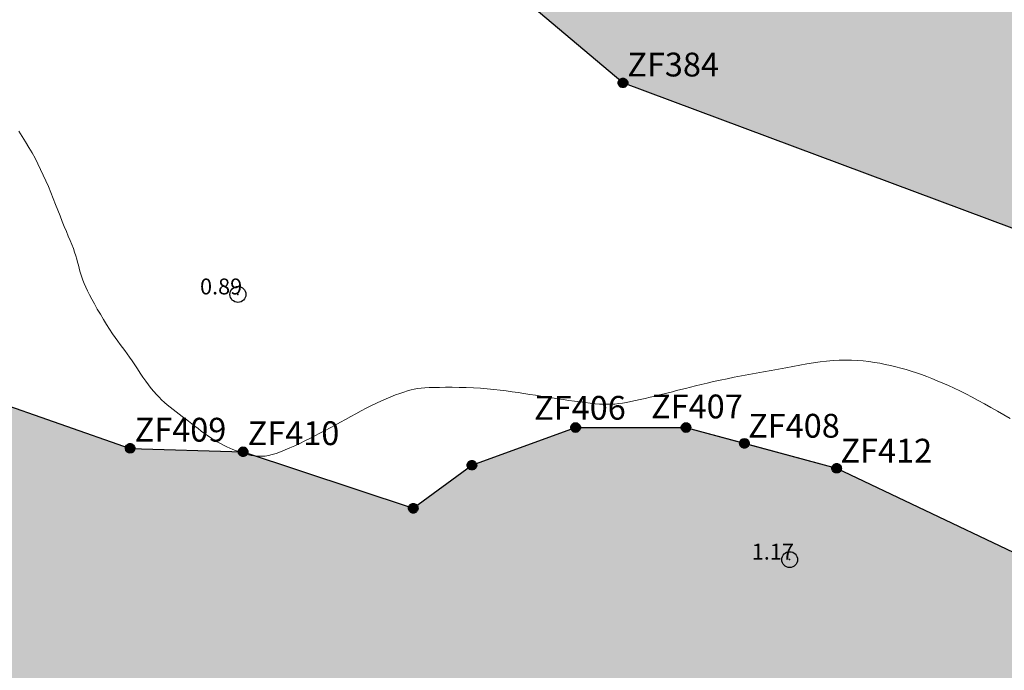
# Model space of a CAD drawing. Extents: x 341308 to 342558, y 1888719 to 1889529.
# Drawn here: x 341469 to 341531, y 1889133 to 1889174 of the extents above; entities that cross this region are included whole.
import ezdxf

# ---------------------------------------------------------------- set-up
doc = ezdxf.new("R2010")
doc.units = 0
doc.header["$MEASUREMENT"] = 0
doc.header["$PDMODE"] = 32
doc.header["$PDSIZE"] = -0.37
for name, color, linetype in [('0BUFER20', 7, 'Continuous'), ('0E20', 7, 'Continuous'), ('0VERT7', 7, 'Continuous'), ('1TODAS1K', 7, 'Continuous'), ('1VERTICE2', 7, 'Continuous'), ('COTA FOTOGRAMETRICA', 10, 'Continuous'), ('CURVA INTERMEDIA', 17, 'Continuous'), ('E20', 7, 'Continuous')]:
    doc.layers.add(name, color=color, linetype=linetype)
doc.styles.add('WMF-Times New Roman0', font='TIMES.TTF')

msp = doc.modelspace()

# ---------------------------------------------------------------- hatches: boundary and pattern name
at = {"linetype": 'Continuous'}
for color, points in [(254, [(341642.375, 1889101.001), (341635.421, 1889102.363), (341619.13, 1889112.478), (341614.665, 1889117.799), (341608.46, 1889130.362), (341600.209, 1889132.446), (341595.385, 1889134.92), (341590.733, 1889138.717), (341584.128, 1889136.528), (341576.399, 1889136.327), (341570.019, 1889137.545), (341558.882, 1889141.634), (341546.769, 1889148.133), (341536.372, 1889155.593), (341531.386, 1889160.502), (341506.9, 1889169.662), (341501.579, 1889174.127), (341498.106, 1889180.143), (341496.72, 1889185.681), (341496.72, 1889192.627), (341499.096, 1889199.154), (341501.096, 1889202.01), (341506.416, 1889206.476), (341511.957, 1889209.354), (341518.797, 1889210.56), (341528.232, 1889209.281), (341556.553, 1889198.777), (341569.659, 1889194.894), (341581.435, 1889194.919), (341587.138, 1889194.018), (341602.294, 1889214.95), (341609.499, 1889220.466), (341610.719, 1889227.329), (341614.941, 1889235.868), (341611.161, 1889237.364), (341586.67, 1889236.192), (341566.866, 1889242.51), (341559.328, 1889243.609), (341548.081, 1889242.663), (341538, 1889240.625), (341524.51, 1889241.241), (341518.049, 1889242.383), (341497.892, 1889242.572), (341488.33, 1889244.218), (341482.742, 1889242.325), (341478.074, 1889241.942), (341457.131, 1889245.418), (341448.093, 1889244.978), (341440.965, 1889245.802), (341437.598, 1889246.704), (341431.669, 1889250.014), (341425.356, 1889248.31), (341413.197, 1889246.963), (341406.652, 1889247.318), (341394.364, 1889250.052), (341382.339, 1889247.789), (341368.772, 1889248.069), (341351.379, 1889252.666), (341343.082, 1889253.012), (341339.715, 1889253.914), (341333.237, 1889257.255), (341330.943, 1889257.576), (341330.943, 1889277.438), (341339.059, 1889276.929), (341346.555, 1889272.708), (341354.545, 1889272.639), (341362.294, 1889270.193), (341369.571, 1889268.053), (341379.9, 1889267.64), (341386.314, 1889268.428), (341393.166, 1889270.807), (341410.995, 1889266.841), (341423.154, 1889268.188), (341431.002, 1889271.097), (341435.487, 1889271.704), (341444.438, 1889265.498), (341450.271, 1889264.859), (341458.111, 1889265.6), (341477.124, 1889261.919), (341479.269, 1889262.021), (341485.43, 1889265.308), (341498.079, 1889262.571), (341519.897, 1889262.367), (341527.993, 1889260.935), (341532.637, 1889261.647), (341538, 1889260.625), (341544.546, 1889262.436), (341559.94, 1889263.731), (341571.478, 1889262.049), (341590.143, 1889255.888), (341614.271, 1889257.643), (341625.396, 1889253.239), (341629.749, 1889250.625), (341632.939, 1889246.369), (341636.875, 1889231.634), (341635.786, 1889229.405), (341632.688, 1889226.65), (341629.513, 1889220.489), (341629.116, 1889209.56), (341626.825, 1889207.222), (341617.615, 1889202.094), (341601.076, 1889179.152), (341593.974, 1889165.992), (341589.708, 1889165.991), (341583.775, 1889168.425), (341581.435, 1889174.919), (341573.786, 1889174.4), (341565.818, 1889175.172), (341550.092, 1889179.832), (341524.999, 1889189.544), (341518.797, 1889190.56), (341516.417, 1889189.154), (341516.9, 1889186.983), (341518.117, 1889186.421), (341540.796, 1889178.386), (341545.409, 1889175.035), (341548.031, 1889171.843), (341558.428, 1889164.383), (341565.775, 1889160.409), (341576.912, 1889156.32), (341580.655, 1889156.224), (341584.125, 1889157.615), (341589.202, 1889162.665), (341593.905, 1889162.396), (341599.499, 1889160.063), (341605.385, 1889152.241), (341609.235, 1889150.294), (341615.024, 1889165.543), (341616.046, 1889166.599), (341617.216, 1889166.267), (341618.812, 1889164.072), (341620.359, 1889155.984), (341623.269, 1889148.716), (341624.335, 1889143.418), (341631.986, 1889127.799), (341642.261, 1889121.157), (341646.897, 1889120.993), (341653.765, 1889122.018), (341659.669, 1889119.861), (341665.908, 1889114.464), (341674.287, 1889102.54), (341678.897, 1889099.323), (341684.268, 1889099.39), (341693.256, 1889102.87), (341698.19, 1889102.781), (341707.3, 1889099.611), (341716.157, 1889093.287), (341721.792, 1889091.204), (341727.187, 1889090.41), (341734.493, 1889091.64), (341741.048, 1889090.724), (341747.198, 1889091.454), (341753.436, 1889090.523), (341764.094, 1889087.161), (341791.218, 1889075.293), (341819.749, 1889066.056), (341825.91, 1889062.813), (341836.972, 1889056.374), (341844.568, 1889051.09), (341855.796, 1889046.632), (341865.867, 1889042.835), (341881.058, 1889039.202), (341892.451, 1889036.56), (341900.491, 1889034.377), (341904.405, 1889032.538), (341910.594, 1889027.547), (341919.788, 1889022.734), (341935.346, 1889016.65), (341941.324, 1889012.031), (341946.643, 1889005.474), (341964.318, 1888997.395), (341977.435, 1888995.161), (341981.994, 1888997.342), (341987.205, 1889003.144), (341990.218, 1889004.198), (342014.545, 1889002.42), (342019.614, 1889002.596), (342025.377, 1889006.431), (342034.87, 1889006.518), (342045.224, 1889004.949), (342048.745, 1889003.92), (342051.179, 1888999.699), (342053.627, 1888998.567), (342059.574, 1888996.919), (342063.933, 1888997.228), (342069.893, 1888996.11), (342086.508, 1888989.309), (342106.228, 1888983.235), (342112.842, 1888977.286), (342119.413, 1888973.215), (342122.428, 1888970.418), (342131.473, 1888968.839), (342147.256, 1888962.164), (342152.216, 1888962.532), (342155.532, 1888961.558), (342158.076, 1888960.351), (342162.251, 1888956.334), (342165.671, 1888954.679), (342167.906, 1888955.219), (342176.776, 1888968.425), (342179.058, 1888969.699), (342199.414, 1888963.423), (342204.396, 1888963.407), (342221.156, 1888959.787), (342223.326, 1888961.718), (342229.965, 1888977.01), (342248.861, 1888968.415), (342252.316, 1888966.184), (342253.82, 1888964.063), (342262.286, 1888961.297), (342279.575, 1888957.675), (342280.875, 1888956.7), (342281.254, 1888955.224), (342279.833, 1888945.596), (342280.185, 1888944.344), (342281.32, 1888943.803), (342284.841, 1888942.809), (342288.176, 1888943.384), (342293.546, 1888942.666), (342298.722, 1888938.853), (342309.942, 1888933.974), (342324.763, 1888931.773), (342357.902, 1888916.196), (342370.015, 1888912.666), (342374.363, 1888910.538), (342375.112, 1888906.283), (342382.386, 1888903.65), (342386.405, 1888910.003), (342387.586, 1888911.163), (342389.89, 1888911.302), (342395.943, 1888908.89), (342395.943, 1888887.513), (342394.615, 1888887.89), (342389.226, 1888884.856), (342385.859, 1888883.954), (342382.386, 1888883.65), (342375.579, 1888884.844), (342365.112, 1888888.962), (342362.256, 1888890.962), (342358.572, 1888895.169), (342349.394, 1888898.096), (342318.916, 1888912.422), (342301.966, 1888915.633), (342286.579, 1888922.958), (342281.368, 1888923.113), (342271.579, 1888926.29), (342264.864, 1888931.488), (342261.391, 1888937.504), (342260.331, 1888941.272), (342246.98, 1888945.269), (342243.82, 1888946.742), (342239.552, 1888950.155), (342236.621, 1888946.777), (342231.156, 1888942.466), (342224.629, 1888940.091), (342217.683, 1888940.091), (342202.229, 1888943.414), (342193.521, 1888944.311), (342186.19, 1888946.571), (342183.227, 1888942.363), (342177.906, 1888937.898), (342169.144, 1888934.983), (342162.198, 1888934.983), (342153.539, 1888938.331), (342148.1, 1888942.195), (342140.416, 1888943.37), (342125.785, 1888949.53), (342115.588, 1888951.624), (342109.572, 1888955.097), (342096.129, 1888965.418), (342080.621, 1888970.195), (342064.203, 1888976.829), (342054.233, 1888977.645), (342048.286, 1888979.293), (342041.179, 1888982.378), (342036.687, 1888986.014), (342031.506, 1888986.486), (342028.442, 1888984.858), (342032.821, 1888982.772), (342038.142, 1888978.307), (342040.473, 1888974.849), (342046.802, 1888972.143), (342057.614, 1888964.956), (342061.957, 1888961.022), (342067.341, 1888959.943), (342080.23, 1888953.791), (342089.785, 1888946.106), (342093.707, 1888941.024), (342116.395, 1888928.805), (342134.853, 1888913.787), (342141.874, 1888909.679), (342148.815, 1888910.839), (342152.288, 1888910.535), (342166.346, 1888905.932), (342172.793, 1888906.814), (342177.9, 1888906.434), (342198.888, 1888901.958), (342215.409, 1888895.914), (342237.398, 1888883.219), (342251.2, 1888880.308), (342265.003, 1888874.725), (342275.941, 1888874.693), (342288.858, 1888872.888), (342297.366, 1888872.943), (342314.951, 1888869.731), (342337.526, 1888861.644), (342349.33, 1888854.722), (342364.729, 1888843.065), (342377.08, 1888837.602), (342382.998, 1888836.645), (342395.943, 1888837.299), (342395.943, 1888816.867), (342394.034, 1888816.434), (342389.13, 1888817.404), (342383.092, 1888816.37), (342372.152, 1888818.139), (342363.465, 1888821.17), (342353.996, 1888826.106), (342337.259, 1888838.776), (342327.623, 1888844.268), (342308.486, 1888850.805), (342294.066, 1888853.217), (342287.816, 1888852.758), (342276.864, 1888854.714), (342267.727, 1888854.292), (342260.043, 1888855.157), (342243.701, 1888861.767), (342237.277, 1888862.286), (342229.295, 1888864.803), (342205.409, 1888878.593), (342192.419, 1888883.033), (342173.875, 1888886.843), (342170.572, 1888886.664), (342166.905, 1888885.175), (342164.668, 1888885.347), (342148.815, 1888890.839), (342140.947, 1888888.706), (342131.021, 1888892.364), (342123.903, 1888897.007), (342122.87, 1888894.68), (342122.663, 1888897.923), (342113.772, 1888905.135), (342109.509, 1888907.266), (342106.395, 1888911.484), (342078.034, 1888926.746), (342076.184, 1888931.443), (342071.479, 1888935.807), (342060.501, 1888941.149), (342056.981, 1888940.987), (342053.132, 1888939.331), (342049.294, 1888940.454), (342047.165, 1888941.81), (342046.542, 1888948.3), (342035.73, 1888955.487), (342031.892, 1888956.187), (342028.527, 1888953.183), (342026.247, 1888952.873), (342025.479, 1888954.327), (342025.77, 1888956.922), (342023.446, 1888964.262), (342022.821, 1888965.451), (342019.895, 1888967.053), (342017.273, 1888967.826), (342012.305, 1888966.564), (342002.244, 1888961.171), (341999.202, 1888960.564), (341994.475, 1888962.048), (341988.852, 1888962.039), (341986.157, 1888966.152), (341983.574, 1888967.731), (341982.298, 1888967.786), (341976.03, 1888964.68), (341973.367, 1888965.203), (341969.219, 1888968.06), (341967.607, 1888970.202), (341966.051, 1888976.512), (341963.074, 1888977.206), (341960.003, 1888976.239), (341956.489, 1888977.081), (341952.972, 1888984.975), (341949.353, 1888987.659), (341946.388, 1888987.819), (341940.111, 1888984.265), (341936.88, 1888990.223), (341933.018, 1888991.991), (341931.705, 1888994.631), (341930.217, 1888995.402), (341925.414, 1888993.866), (341923.39, 1888991.048), (341920.761, 1888989.968), (341916.976, 1888991.23), (341914.661, 1888992.948), (341911.779, 1888999.676), (341908.006, 1889002.1), (341905.289, 1889001.636), (341900.403, 1888998.329), (341891.794, 1888997.718), (341877.327, 1889004.317), (341869.945, 1889006.771), (341865.202, 1889007.227), (341858.205, 1889004.686), (341849.317, 1889007.017), (341822.067, 1889018.336), (341819.741, 1889019.74), (341814.918, 1889026.481), (341802.27, 1889032.821), (341792.204, 1889035.886), (341786.152, 1889034.898), (341777.152, 1889037.218), (341769.612, 1889042.647), (341765.83, 1889044.2), (341759.38, 1889043.865), (341755.08, 1889044.632), (341752.19, 1889046.539), (341748.437, 1889053.249), (341741.083, 1889056.402), (341736.097, 1889056.161), (341729.143, 1889052.675), (341719.007, 1889054.859), (341708.961, 1889053.461), (341707.221, 1889054.879), (341704.035, 1889061.809), (341702.186, 1889064.14), (341698.107, 1889067.093), (341690.341, 1889070.078), (341683.086, 1889070.597), (341677.255, 1889068.865), (341675.339, 1889069.185), (341646.281, 1889079.844), (341638.501, 1889081.38), (341626.02, 1889080.628), (341616.05, 1889077.245), (341601.578, 1889080.57), (341582.243, 1889087.539), (341581.482, 1889090.547), (341582.627, 1889096.597), (341569.307, 1889101.051), (341544.417, 1889106.449), (341543.653, 1889108.533), (341543.886, 1889112.465), (341540.582, 1889113.436), (341536.355, 1889113.669), (341532.574, 1889112.465), (341530.21, 1889113.297), (341521.455, 1889122.786), (341511.872, 1889127.27), (341507.395, 1889128.257), (341500.334, 1889122.226), (341497.645, 1889120.932), (341494.752, 1889121.22), (341479.528, 1889126.731), (341472.652, 1889126.553), (341457.959, 1889131.838), (341429.519, 1889138.617), (341415.798, 1889145.156), (341407.424, 1889146.038), (341397.892, 1889145.71), (341390.571, 1889147.02), (341382.389, 1889151.678), (341380.799, 1889154.9), (341377.268, 1889157.709), (341364.162, 1889164.61), (341361.831, 1889167.394), (341360.864, 1889169.959), (341358.195, 1889171.834), (341352.282, 1889174.315), (341344.315, 1889175.655), (341336.8, 1889179.771), (341330.943, 1889181.977), (341330.943, 1889203.88), (341332.316, 1889203.468), (341350.961, 1889194.818), (341360.02, 1889192.757), (341369.692, 1889188.199), (341373.72, 1889185.28), (341378.266, 1889179.787), (341389.719, 1889173.36), (341397.478, 1889166.102), (341417.893, 1889165.046), (341424.402, 1889163.211), (341436.214, 1889157.582), (341462.596, 1889151.293), (341475.888, 1889146.643), (341483.001, 1889146.427), (341493.707, 1889142.868), (341497.395, 1889145.578), (341503.922, 1889147.953), (341510.868, 1889147.953), (341520.348, 1889145.385), (341531.455, 1889140.107), (341538.718, 1889133.569), (341546.221, 1889132.625), (341553.886, 1889129.786), (341556.742, 1889127.786), (341560.54, 1889123.417), (341575.649, 1889120.019), (341592.627, 1889113.918), (341597.948, 1889109.453), (341601.881, 1889101.72), (341607.228, 1889099.793), (341614.998, 1889098.008), (341624.817, 1889100.592)]), (174, [(341506.9, 1889169.36), (341506.85, 1889169.37), (341506.8, 1889169.38), (341506.75, 1889169.4), (341506.71, 1889169.43), (341506.67, 1889169.47), (341506.64, 1889169.51), (341506.62, 1889169.56), (341506.6, 1889169.61), (341506.6, 1889169.66), (341506.6, 1889169.71), (341506.62, 1889169.77), (341506.64, 1889169.81), (341506.67, 1889169.86), (341506.71, 1889169.89), (341506.75, 1889169.92), (341506.8, 1889169.94), (341506.85, 1889169.96), (341506.9, 1889169.96), (341506.95, 1889169.96), (341507, 1889169.94), (341507.05, 1889169.92), (341507.09, 1889169.89), (341507.13, 1889169.86), (341507.16, 1889169.81), (341507.18, 1889169.77), (341507.2, 1889169.71), (341507.2, 1889169.66), (341507.2, 1889169.61), (341507.18, 1889169.56), (341507.16, 1889169.51), (341507.13, 1889169.47), (341507.09, 1889169.43), (341507.05, 1889169.4), (341507, 1889169.38), (341506.95, 1889169.37)]), (174, [(341503.92, 1889147.65), (341503.87, 1889147.66), (341503.82, 1889147.67), (341503.77, 1889147.69), (341503.73, 1889147.72), (341503.69, 1889147.76), (341503.66, 1889147.8), (341503.64, 1889147.85), (341503.63, 1889147.9), (341503.62, 1889147.95), (341503.63, 1889148.01), (341503.64, 1889148.06), (341503.66, 1889148.1), (341503.69, 1889148.15), (341503.73, 1889148.18), (341503.77, 1889148.21), (341503.82, 1889148.24), (341503.87, 1889148.25), (341503.92, 1889148.25), (341503.97, 1889148.25), (341504.02, 1889148.24), (341504.07, 1889148.21), (341504.11, 1889148.18), (341504.15, 1889148.15), (341504.18, 1889148.1), (341504.2, 1889148.06), (341504.22, 1889148.01), (341504.22, 1889147.95), (341504.22, 1889147.9), (341504.2, 1889147.85), (341504.18, 1889147.8), (341504.15, 1889147.76), (341504.11, 1889147.72), (341504.07, 1889147.69), (341504.02, 1889147.67), (341503.97, 1889147.66)]), (174, [(341510.87, 1889147.65), (341510.82, 1889147.66), (341510.77, 1889147.67), (341510.72, 1889147.69), (341510.68, 1889147.72), (341510.64, 1889147.76), (341510.61, 1889147.8), (341510.59, 1889147.85), (341510.57, 1889147.9), (341510.57, 1889147.95), (341510.57, 1889148.01), (341510.59, 1889148.06), (341510.61, 1889148.1), (341510.64, 1889148.15), (341510.68, 1889148.18), (341510.72, 1889148.21), (341510.77, 1889148.24), (341510.82, 1889148.25), (341510.87, 1889148.25), (341510.92, 1889148.25), (341510.97, 1889148.24), (341511.02, 1889148.21), (341511.06, 1889148.18), (341511.1, 1889148.15), (341511.13, 1889148.1), (341511.15, 1889148.06), (341511.16, 1889148.01), (341511.17, 1889147.95), (341511.16, 1889147.9), (341511.15, 1889147.85), (341511.13, 1889147.8), (341511.1, 1889147.76), (341511.06, 1889147.72), (341511.02, 1889147.69), (341510.97, 1889147.67), (341510.92, 1889147.66)]), (174, [(341475.89, 1889146.34), (341475.84, 1889146.35), (341475.79, 1889146.36), (341475.74, 1889146.38), (341475.7, 1889146.41), (341475.66, 1889146.45), (341475.63, 1889146.49), (341475.61, 1889146.54), (341475.59, 1889146.59), (341475.59, 1889146.64), (341475.59, 1889146.7), (341475.61, 1889146.75), (341475.63, 1889146.79), (341475.66, 1889146.84), (341475.7, 1889146.87), (341475.74, 1889146.9), (341475.79, 1889146.93), (341475.84, 1889146.94), (341475.89, 1889146.94), (341475.94, 1889146.94), (341475.99, 1889146.93), (341476.04, 1889146.9), (341476.08, 1889146.87), (341476.12, 1889146.84), (341476.15, 1889146.79), (341476.17, 1889146.75), (341476.18, 1889146.7), (341476.19, 1889146.64), (341476.18, 1889146.59), (341476.17, 1889146.54), (341476.15, 1889146.49), (341476.12, 1889146.45), (341476.08, 1889146.41), (341476.04, 1889146.38), (341475.99, 1889146.36), (341475.94, 1889146.35)]), (174, [(341483, 1889146.13), (341482.95, 1889146.13), (341482.9, 1889146.15), (341482.85, 1889146.17), (341482.81, 1889146.2), (341482.77, 1889146.23), (341482.74, 1889146.28), (341482.72, 1889146.32), (341482.71, 1889146.38), (341482.7, 1889146.43), (341482.71, 1889146.48), (341482.72, 1889146.53), (341482.74, 1889146.58), (341482.77, 1889146.62), (341482.81, 1889146.66), (341482.85, 1889146.69), (341482.9, 1889146.71), (341482.95, 1889146.72), (341483, 1889146.73), (341483.05, 1889146.72), (341483.1, 1889146.71), (341483.15, 1889146.69), (341483.19, 1889146.66), (341483.23, 1889146.62), (341483.26, 1889146.58), (341483.28, 1889146.53), (341483.3, 1889146.48), (341483.3, 1889146.43), (341483.3, 1889146.38), (341483.28, 1889146.32), (341483.26, 1889146.28), (341483.23, 1889146.23), (341483.19, 1889146.2), (341483.15, 1889146.17), (341483.1, 1889146.15), (341483.05, 1889146.13)]), (174, [(341514.54, 1889146.66), (341514.49, 1889146.66), (341514.44, 1889146.68), (341514.39, 1889146.7), (341514.35, 1889146.73), (341514.31, 1889146.76), (341514.28, 1889146.81), (341514.26, 1889146.85), (341514.25, 1889146.91), (341514.24, 1889146.96), (341514.25, 1889147.01), (341514.26, 1889147.06), (341514.28, 1889147.11), (341514.31, 1889147.15), (341514.35, 1889147.19), (341514.39, 1889147.22), (341514.44, 1889147.24), (341514.49, 1889147.25), (341514.54, 1889147.26), (341514.6, 1889147.25), (341514.65, 1889147.24), (341514.69, 1889147.22), (341514.74, 1889147.19), (341514.77, 1889147.15), (341514.8, 1889147.11), (341514.83, 1889147.06), (341514.84, 1889147.01), (341514.84, 1889146.96), (341514.84, 1889146.91), (341514.83, 1889146.85), (341514.8, 1889146.81), (341514.77, 1889146.76), (341514.74, 1889146.73), (341514.69, 1889146.7), (341514.65, 1889146.68), (341514.6, 1889146.66)]), (174, [(341497.4, 1889145.28), (341497.34, 1889145.28), (341497.29, 1889145.3), (341497.24, 1889145.32), (341497.2, 1889145.35), (341497.17, 1889145.38), (341497.14, 1889145.43), (341497.11, 1889145.47), (341497.1, 1889145.53), (341497.1, 1889145.58), (341497.1, 1889145.63), (341497.11, 1889145.68), (341497.14, 1889145.73), (341497.17, 1889145.77), (341497.2, 1889145.81), (341497.25, 1889145.84), (341497.29, 1889145.86), (341497.34, 1889145.87), (341497.4, 1889145.88), (341497.45, 1889145.87), (341497.5, 1889145.86), (341497.55, 1889145.84), (341497.59, 1889145.81), (341497.62, 1889145.77), (341497.65, 1889145.73), (341497.68, 1889145.68), (341497.69, 1889145.63), (341497.7, 1889145.58), (341497.69, 1889145.53), (341497.68, 1889145.47), (341497.65, 1889145.43), (341497.62, 1889145.38), (341497.59, 1889145.35), (341497.54, 1889145.32), (341497.5, 1889145.3), (341497.45, 1889145.28)]), (174, [(341520.35, 1889145.09), (341520.3, 1889145.09), (341520.25, 1889145.1), (341520.2, 1889145.13), (341520.16, 1889145.16), (341520.12, 1889145.19), (341520.09, 1889145.24), (341520.07, 1889145.28), (341520.05, 1889145.33), (341520.05, 1889145.39), (341520.05, 1889145.44), (341520.07, 1889145.49), (341520.09, 1889145.54), (341520.12, 1889145.58), (341520.16, 1889145.61), (341520.2, 1889145.64), (341520.25, 1889145.67), (341520.3, 1889145.68), (341520.35, 1889145.69), (341520.4, 1889145.68), (341520.45, 1889145.67), (341520.5, 1889145.64), (341520.54, 1889145.61), (341520.58, 1889145.58), (341520.61, 1889145.53), (341520.63, 1889145.49), (341520.64, 1889145.44), (341520.65, 1889145.39), (341520.64, 1889145.33), (341520.63, 1889145.28), (341520.61, 1889145.24), (341520.58, 1889145.19), (341520.54, 1889145.16), (341520.5, 1889145.13), (341520.45, 1889145.1), (341520.4, 1889145.09)]), (174, [(341493.71, 1889142.57), (341493.66, 1889142.57), (341493.6, 1889142.59), (341493.56, 1889142.61), (341493.51, 1889142.64), (341493.48, 1889142.68), (341493.45, 1889142.72), (341493.43, 1889142.77), (341493.41, 1889142.82), (341493.41, 1889142.87), (341493.41, 1889142.92), (341493.43, 1889142.97), (341493.45, 1889143.02), (341493.48, 1889143.06), (341493.51, 1889143.1), (341493.56, 1889143.13), (341493.6, 1889143.15), (341493.66, 1889143.16), (341493.71, 1889143.17), (341493.76, 1889143.16), (341493.81, 1889143.15), (341493.86, 1889143.13), (341493.9, 1889143.1), (341493.94, 1889143.06), (341493.97, 1889143.02), (341493.99, 1889142.97), (341494, 1889142.92), (341494.01, 1889142.87), (341494, 1889142.82), (341493.99, 1889142.77), (341493.97, 1889142.72), (341493.94, 1889142.68), (341493.9, 1889142.64), (341493.86, 1889142.61), (341493.81, 1889142.59), (341493.76, 1889142.57)])]:
    msp.add_hatch(color=color, dxfattribs=at).paths.add_polyline_path(points)

# ---------------------------------------------------------------- linework, layer by layer
at = {"layer": '0BUFER20'}
for points in [[(341642.375, 1889101.001), (341635.421, 1889102.363), (341619.13, 1889112.478), (341614.665, 1889117.799), (341608.46, 1889130.362), (341600.209, 1889132.446), (341595.385, 1889134.92), (341590.733, 1889138.717), (341584.128, 1889136.528), (341576.399, 1889136.327), (341570.019, 1889137.545), (341558.882, 1889141.634), (341546.769, 1889148.133), (341536.372, 1889155.593), (341531.386, 1889160.502), (341506.9, 1889169.662), (341501.579, 1889174.127)], [(341462.596, 1889151.293), (341475.888, 1889146.643), (341483.001, 1889146.427), (341493.707, 1889142.868), (341497.395, 1889145.578), (341503.922, 1889147.953), (341510.868, 1889147.953), (341520.348, 1889145.385), (341531.455, 1889140.107), (341538.718, 1889133.569), (341546.221, 1889132.625), (341553.886, 1889129.786), (341556.742, 1889127.786), (341560.54, 1889123.417), (341575.649, 1889120.019), (341592.627, 1889113.918), (341597.948, 1889109.453), (341601.881, 1889101.72), (341607.228, 1889099.793), (341614.998, 1889098.008), (341624.817, 1889100.592), (341642.375, 1889101.001)]]:
    msp.add_lwpolyline(points, dxfattribs=at)
at = {"layer": '0E20', "linetype": 'Continuous', "lineweight": 20, "ltscale": 0.5}
for points in [[(341506.9, 1889169.66), (341501.58, 1889174.13)], [(341531.39, 1889160.5), (341506.9, 1889169.66)], [(341462.6, 1889151.29), (341475.89, 1889146.64)], [(341497.4, 1889145.58), (341503.92, 1889147.95)], [(341503.92, 1889147.95), (341510.87, 1889147.95)], [(341510.87, 1889147.95), (341514.54, 1889146.96)], [(341514.54, 1889146.96), (341520.35, 1889145.39)], [(341475.89, 1889146.64), (341483, 1889146.43)], [(341483, 1889146.43), (341493.71, 1889142.87)], [(341493.71, 1889142.87), (341497.4, 1889145.58)], [(341520.35, 1889145.39), (341531.46, 1889140.11)]]:
    msp.add_lwpolyline(points, dxfattribs=at)
at = {"layer": '0VERT7', "color": 174}
for points in [[(341506.9, 1889169.36), (341506.85, 1889169.37), (341506.8, 1889169.38), (341506.75, 1889169.4), (341506.71, 1889169.43), (341506.67, 1889169.47), (341506.64, 1889169.51), (341506.62, 1889169.56), (341506.6, 1889169.61), (341506.6, 1889169.66), (341506.6, 1889169.71), (341506.62, 1889169.77), (341506.64, 1889169.81), (341506.67, 1889169.86), (341506.71, 1889169.89), (341506.75, 1889169.92), (341506.8, 1889169.94), (341506.85, 1889169.96), (341506.9, 1889169.96), (341506.95, 1889169.96), (341507, 1889169.94), (341507.05, 1889169.92), (341507.09, 1889169.89), (341507.13, 1889169.86), (341507.16, 1889169.81), (341507.18, 1889169.77), (341507.2, 1889169.71), (341507.2, 1889169.66), (341507.2, 1889169.61), (341507.18, 1889169.56), (341507.16, 1889169.51), (341507.13, 1889169.47), (341507.09, 1889169.43), (341507.05, 1889169.4), (341507, 1889169.38), (341506.95, 1889169.37), (341506.9, 1889169.36)], [(341503.92, 1889147.65), (341503.87, 1889147.66), (341503.82, 1889147.67), (341503.77, 1889147.69), (341503.73, 1889147.72), (341503.69, 1889147.76), (341503.66, 1889147.8), (341503.64, 1889147.85), (341503.63, 1889147.9), (341503.62, 1889147.95), (341503.63, 1889148.01), (341503.64, 1889148.06), (341503.66, 1889148.1), (341503.69, 1889148.15), (341503.73, 1889148.18), (341503.77, 1889148.21), (341503.82, 1889148.24), (341503.87, 1889148.25), (341503.92, 1889148.25), (341503.97, 1889148.25), (341504.02, 1889148.24), (341504.07, 1889148.21), (341504.11, 1889148.18), (341504.15, 1889148.15), (341504.18, 1889148.1), (341504.2, 1889148.06), (341504.22, 1889148.01), (341504.22, 1889147.95), (341504.22, 1889147.9), (341504.2, 1889147.85), (341504.18, 1889147.8), (341504.15, 1889147.76), (341504.11, 1889147.72), (341504.07, 1889147.69), (341504.02, 1889147.67), (341503.97, 1889147.66), (341503.92, 1889147.65)], [(341510.87, 1889147.65), (341510.82, 1889147.66), (341510.77, 1889147.67), (341510.72, 1889147.69), (341510.68, 1889147.72), (341510.64, 1889147.76), (341510.61, 1889147.8), (341510.59, 1889147.85), (341510.57, 1889147.9), (341510.57, 1889147.95), (341510.57, 1889148.01), (341510.59, 1889148.06), (341510.61, 1889148.1), (341510.64, 1889148.15), (341510.68, 1889148.18), (341510.72, 1889148.21), (341510.77, 1889148.24), (341510.82, 1889148.25), (341510.87, 1889148.25), (341510.92, 1889148.25), (341510.97, 1889148.24), (341511.02, 1889148.21), (341511.06, 1889148.18), (341511.1, 1889148.15), (341511.13, 1889148.1), (341511.15, 1889148.06), (341511.16, 1889148.01), (341511.17, 1889147.95), (341511.16, 1889147.9), (341511.15, 1889147.85), (341511.13, 1889147.8), (341511.1, 1889147.76), (341511.06, 1889147.72), (341511.02, 1889147.69), (341510.97, 1889147.67), (341510.92, 1889147.66), (341510.87, 1889147.65)], [(341475.89, 1889146.34), (341475.84, 1889146.35), (341475.79, 1889146.36), (341475.74, 1889146.38), (341475.7, 1889146.41), (341475.66, 1889146.45), (341475.63, 1889146.49), (341475.61, 1889146.54), (341475.59, 1889146.59), (341475.59, 1889146.64), (341475.59, 1889146.7), (341475.61, 1889146.75), (341475.63, 1889146.79), (341475.66, 1889146.84), (341475.7, 1889146.87), (341475.74, 1889146.9), (341475.79, 1889146.93), (341475.84, 1889146.94), (341475.89, 1889146.94), (341475.94, 1889146.94), (341475.99, 1889146.93), (341476.04, 1889146.9), (341476.08, 1889146.87), (341476.12, 1889146.84), (341476.15, 1889146.79), (341476.17, 1889146.75), (341476.18, 1889146.7), (341476.19, 1889146.64), (341476.18, 1889146.59), (341476.17, 1889146.54), (341476.15, 1889146.49), (341476.12, 1889146.45), (341476.08, 1889146.41), (341476.04, 1889146.38), (341475.99, 1889146.36), (341475.94, 1889146.35), (341475.89, 1889146.34)], [(341483, 1889146.13), (341482.95, 1889146.13), (341482.9, 1889146.15), (341482.85, 1889146.17), (341482.81, 1889146.2), (341482.77, 1889146.23), (341482.74, 1889146.28), (341482.72, 1889146.32), (341482.71, 1889146.38), (341482.7, 1889146.43), (341482.71, 1889146.48), (341482.72, 1889146.53), (341482.74, 1889146.58), (341482.77, 1889146.62), (341482.81, 1889146.66), (341482.85, 1889146.69), (341482.9, 1889146.71), (341482.95, 1889146.72), (341483, 1889146.73), (341483.05, 1889146.72), (341483.1, 1889146.71), (341483.15, 1889146.69), (341483.19, 1889146.66), (341483.23, 1889146.62), (341483.26, 1889146.58), (341483.28, 1889146.53), (341483.3, 1889146.48), (341483.3, 1889146.43), (341483.3, 1889146.38), (341483.28, 1889146.32), (341483.26, 1889146.28), (341483.23, 1889146.23), (341483.19, 1889146.2), (341483.15, 1889146.17), (341483.1, 1889146.15), (341483.05, 1889146.13), (341483, 1889146.13)], [(341514.54, 1889146.66), (341514.49, 1889146.66), (341514.44, 1889146.68), (341514.39, 1889146.7), (341514.35, 1889146.73), (341514.31, 1889146.76), (341514.28, 1889146.81), (341514.26, 1889146.85), (341514.25, 1889146.91), (341514.24, 1889146.96), (341514.25, 1889147.01), (341514.26, 1889147.06), (341514.28, 1889147.11), (341514.31, 1889147.15), (341514.35, 1889147.19), (341514.39, 1889147.22), (341514.44, 1889147.24), (341514.49, 1889147.25), (341514.54, 1889147.26), (341514.6, 1889147.25), (341514.65, 1889147.24), (341514.69, 1889147.22), (341514.74, 1889147.19), (341514.77, 1889147.15), (341514.8, 1889147.11), (341514.83, 1889147.06), (341514.84, 1889147.01), (341514.84, 1889146.96), (341514.84, 1889146.91), (341514.83, 1889146.85), (341514.8, 1889146.81), (341514.77, 1889146.76), (341514.74, 1889146.73), (341514.69, 1889146.7), (341514.65, 1889146.68), (341514.6, 1889146.66), (341514.54, 1889146.66)], [(341497.4, 1889145.28), (341497.34, 1889145.28), (341497.29, 1889145.3), (341497.24, 1889145.32), (341497.2, 1889145.35), (341497.17, 1889145.38), (341497.14, 1889145.43), (341497.11, 1889145.47), (341497.1, 1889145.53), (341497.1, 1889145.58), (341497.1, 1889145.63), (341497.11, 1889145.68), (341497.14, 1889145.73), (341497.17, 1889145.77), (341497.2, 1889145.81), (341497.25, 1889145.84), (341497.29, 1889145.86), (341497.34, 1889145.87), (341497.4, 1889145.88), (341497.45, 1889145.87), (341497.5, 1889145.86), (341497.55, 1889145.84), (341497.59, 1889145.81), (341497.62, 1889145.77), (341497.65, 1889145.73), (341497.68, 1889145.68), (341497.69, 1889145.63), (341497.7, 1889145.58), (341497.69, 1889145.53), (341497.68, 1889145.47), (341497.65, 1889145.43), (341497.62, 1889145.38), (341497.59, 1889145.35), (341497.54, 1889145.32), (341497.5, 1889145.3), (341497.45, 1889145.28), (341497.4, 1889145.28)], [(341520.35, 1889145.09), (341520.3, 1889145.09), (341520.25, 1889145.1), (341520.2, 1889145.13), (341520.16, 1889145.16), (341520.12, 1889145.19), (341520.09, 1889145.24), (341520.07, 1889145.28), (341520.05, 1889145.33), (341520.05, 1889145.39), (341520.05, 1889145.44), (341520.07, 1889145.49), (341520.09, 1889145.54), (341520.12, 1889145.58), (341520.16, 1889145.61), (341520.2, 1889145.64), (341520.25, 1889145.67), (341520.3, 1889145.68), (341520.35, 1889145.69), (341520.4, 1889145.68), (341520.45, 1889145.67), (341520.5, 1889145.64), (341520.54, 1889145.61), (341520.58, 1889145.58), (341520.61, 1889145.53), (341520.63, 1889145.49), (341520.64, 1889145.44), (341520.65, 1889145.39), (341520.64, 1889145.33), (341520.63, 1889145.28), (341520.61, 1889145.24), (341520.58, 1889145.19), (341520.54, 1889145.16), (341520.5, 1889145.13), (341520.45, 1889145.1), (341520.4, 1889145.09), (341520.35, 1889145.09)], [(341493.71, 1889142.57), (341493.66, 1889142.57), (341493.6, 1889142.59), (341493.56, 1889142.61), (341493.51, 1889142.64), (341493.48, 1889142.68), (341493.45, 1889142.72), (341493.43, 1889142.77), (341493.41, 1889142.82), (341493.41, 1889142.87), (341493.41, 1889142.92), (341493.43, 1889142.97), (341493.45, 1889143.02), (341493.48, 1889143.06), (341493.51, 1889143.1), (341493.56, 1889143.13), (341493.6, 1889143.15), (341493.66, 1889143.16), (341493.71, 1889143.17), (341493.76, 1889143.16), (341493.81, 1889143.15), (341493.86, 1889143.13), (341493.9, 1889143.1), (341493.94, 1889143.06), (341493.97, 1889143.02), (341493.99, 1889142.97), (341494, 1889142.92), (341494.01, 1889142.87), (341494, 1889142.82), (341493.99, 1889142.77), (341493.97, 1889142.72), (341493.94, 1889142.68), (341493.9, 1889142.64), (341493.86, 1889142.61), (341493.81, 1889142.59), (341493.76, 1889142.57), (341493.71, 1889142.57)]]:
    msp.add_lwpolyline(points, dxfattribs=at)
at = {"layer": 'COTA FOTOGRAMETRICA'}
for p in [(341482.675, 1889156.338, 0.893), (341517.391, 1889139.635, 1.172)]:
    msp.add_point(p, dxfattribs=at)
at = {"layer": 'CURVA INTERMEDIA', "color": 17, "linetype": 'Continuous', "lineweight": 9, "elevation": 1}
for points in [[(341478.403, 1889149.237), (341478.222, 1889149.386), (341478.046, 1889149.538), (341477.875, 1889149.694), (341477.708, 1889149.857), (341477.543, 1889150.03), (341477.378, 1889150.216), (341477.212, 1889150.417), (341477.044, 1889150.635), (341476.872, 1889150.873), (341476.697, 1889151.125), (341476.522, 1889151.385), (341476.349, 1889151.648), (341476.178, 1889151.906), (341476.012, 1889152.155), (341475.853, 1889152.388), (341475.701, 1889152.601), (341475.554, 1889152.8), (341475.41, 1889152.993), (341475.264, 1889153.188), (341475.113, 1889153.392), (341474.954, 1889153.614), (341474.785, 1889153.861), (341474.602, 1889154.14), (341474.41, 1889154.443), (341474.213, 1889154.762), (341474.018, 1889155.09), (341473.827, 1889155.417), (341473.647, 1889155.735), (341473.482, 1889156.036), (341473.337, 1889156.312), (341473.21, 1889156.566), (341473.1, 1889156.801), (341473.005, 1889157.019), (341472.922, 1889157.225), (341472.851, 1889157.421), (341472.789, 1889157.611), (341472.735, 1889157.798), (341472.685, 1889157.984), (341472.637, 1889158.173), (341472.587, 1889158.365), (341472.533, 1889158.565), (341472.472, 1889158.773), (341472.4, 1889158.992), (341472.317, 1889159.225), (341472.221, 1889159.472), (341472.115, 1889159.733), (341472, 1889160.01), (341471.878, 1889160.302), (341471.75, 1889160.611), (341471.617, 1889160.937), (341471.481, 1889161.279), (341471.341, 1889161.635), (341471.198, 1889162.002), (341471.052, 1889162.374), (341470.901, 1889162.75), (341470.747, 1889163.124), (341470.589, 1889163.494), (341470.427, 1889163.857), (341470.259, 1889164.213), (341470.086, 1889164.563), (341469.906, 1889164.91), (341469.719, 1889165.254), (341469.523, 1889165.596), (341469.317, 1889165.939), (341469.103, 1889166.283), (341468.881, 1889166.623)], [(341531.264, 1889148.523), (341530.868, 1889148.758), (341530.465, 1889148.992), (341530.06, 1889149.222), (341529.659, 1889149.445), (341529.262, 1889149.661), (341528.871, 1889149.869), (341528.486, 1889150.067), (341528.108, 1889150.256), (341527.739, 1889150.435), (341527.377, 1889150.602), (341527.026, 1889150.758), (341526.682, 1889150.904), (341526.346, 1889151.039), (341526.015, 1889151.166), (341525.688, 1889151.284), (341525.364, 1889151.395), (341525.041, 1889151.5), (341524.719, 1889151.599), (341524.395, 1889151.692), (341524.07, 1889151.779), (341523.742, 1889151.86), (341523.409, 1889151.933), (341523.071, 1889151.999), (341522.727, 1889152.058), (341522.376, 1889152.108), (341522.018, 1889152.149), (341521.652, 1889152.18), (341521.28, 1889152.199), (341520.9, 1889152.206), (341520.513, 1889152.2), (341520.119, 1889152.178), (341519.719, 1889152.142), (341519.31, 1889152.092), (341518.895, 1889152.03), (341518.471, 1889151.96), (341518.039, 1889151.884), (341517.597, 1889151.803), (341517.147, 1889151.72), (341516.688, 1889151.637), (341516.222, 1889151.554), (341515.753, 1889151.47), (341515.283, 1889151.385), (341514.815, 1889151.3), (341514.352, 1889151.212), (341513.897, 1889151.123), (341513.453, 1889151.031), (341513.021, 1889150.939), (341512.606, 1889150.845), (341512.208, 1889150.753), (341511.83, 1889150.664), (341511.474, 1889150.577), (341511.142, 1889150.495), (341510.836, 1889150.418), (341510.551, 1889150.346), (341510.28, 1889150.277), (341510.016, 1889150.209), (341509.754, 1889150.143), (341509.487, 1889150.075), (341509.21, 1889150.005), (341508.917, 1889149.933), (341508.612, 1889149.859), (341508.302, 1889149.786), (341507.992, 1889149.715), (341507.687, 1889149.648), (341507.394, 1889149.588), (341507.118, 1889149.535), (341506.863, 1889149.492), (341506.624, 1889149.458), (341506.394, 1889149.434), (341506.167, 1889149.42), (341505.936, 1889149.415), (341505.694, 1889149.419), (341505.434, 1889149.433), (341505.152, 1889149.455), (341504.848, 1889149.486), (341504.528, 1889149.523), (341504.194, 1889149.566), (341503.85, 1889149.613), (341503.501, 1889149.663), (341503.149, 1889149.715), (341502.797, 1889149.768), (341502.446, 1889149.821), (341502.095, 1889149.875), (341501.743, 1889149.929), (341501.389, 1889149.984), (341501.032, 1889150.04), (341500.672, 1889150.096), (341500.308, 1889150.152), (341499.938, 1889150.207), (341499.56, 1889150.261), (341499.173, 1889150.311), (341498.774, 1889150.356), (341498.362, 1889150.396), (341497.934, 1889150.429), (341497.491, 1889150.454), (341497.041, 1889150.471), (341496.592, 1889150.482), (341496.155, 1889150.488), (341495.737, 1889150.488), (341495.35, 1889150.484), (341495.001, 1889150.477), (341494.698, 1889150.467), (341494.433, 1889150.453), (341494.197, 1889150.433), (341493.981, 1889150.405), (341493.773, 1889150.369), (341493.565, 1889150.322), (341493.346, 1889150.262), (341493.109, 1889150.189), (341492.854, 1889150.102), (341492.583, 1889150.003), (341492.299, 1889149.891), (341492.003, 1889149.767), (341491.698, 1889149.632), (341491.386, 1889149.487), (341491.069, 1889149.331), (341490.748, 1889149.167), (341490.424, 1889148.997), (341490.098, 1889148.822), (341489.771, 1889148.644), (341489.445, 1889148.466), (341489.119, 1889148.287), (341488.796, 1889148.111), (341488.474, 1889147.938), (341488.153, 1889147.767), (341487.834, 1889147.599), (341487.515, 1889147.434), (341487.197, 1889147.272), (341486.88, 1889147.113), (341486.563, 1889146.958), (341486.25, 1889146.809), (341485.942, 1889146.668), (341485.644, 1889146.539), (341485.358, 1889146.425), (341485.088, 1889146.328), (341484.835, 1889146.25), (341484.603, 1889146.195), (341484.39, 1889146.16), (341484.192, 1889146.143), (341484.007, 1889146.141), (341483.833, 1889146.152), (341483.666, 1889146.173), (341483.504, 1889146.202), (341483.344, 1889146.236), (341483.184, 1889146.276), (341483.024, 1889146.322), (341482.861, 1889146.375), (341482.695, 1889146.434), (341482.524, 1889146.5), (341482.346, 1889146.574), (341482.161, 1889146.655), (341481.97, 1889146.744), (341481.773, 1889146.841), (341481.573, 1889146.946), (341481.371, 1889147.059), (341481.167, 1889147.179), (341480.964, 1889147.308), (341480.763, 1889147.444), (341480.563, 1889147.587), (341480.365, 1889147.734), (341480.167, 1889147.886), (341479.969, 1889148.039), (341479.771, 1889148.193), (341479.573, 1889148.346), (341479.374, 1889148.497), (341479.175, 1889148.646), (341478.978, 1889148.794), (341478.783, 1889148.941), (341478.591, 1889149.089), (341478.403, 1889149.237)]]:
    msp.add_lwpolyline(points, dxfattribs=at)
at = {"layer": 'E20', "elevation": 1}
for points in [[(341531.386, 1889160.502), (341506.9, 1889169.662), (341501.579, 1889174.127)], [(341462.596, 1889151.293), (341475.888, 1889146.643), (341483.001, 1889146.427), (341493.707, 1889142.868), (341497.395, 1889145.578), (341503.922, 1889147.953), (341510.868, 1889147.953), (341520.348, 1889145.385), (341531.455, 1889140.107)]]:
    msp.add_lwpolyline(points, dxfattribs=at)

# ---------------------------------------------------------------- texts
at = {"layer": '1TODAS1K', "style": 'WMF-Times New Roman0'}
for s, p in [('0.89', (341480.29, 1889156.338)), ('1.17', (341515.006, 1889139.635))]:
    msp.add_text(s, height=1, dxfattribs=at).set_placement(p)
at = {"layer": '1VERTICE2', "lineweight": 9, "style": 'WMF-Times New Roman0'}
for s, p in [('ZF384', (341507.176, 1889170.064)), ('ZF406', (341501.312, 1889148.444)), ('ZF407', (341508.671, 1889148.53)), ('ZF409', (341476.174, 1889147.065)), ('ZF408', (341514.777, 1889147.315)), ('ZF410', (341483.284, 1889146.845)), ('ZF412', (341520.587, 1889145.745))]:
    msp.add_text(s, height=1.5, dxfattribs=at).set_placement(p)

doc.saveas('drawing.dxf')
